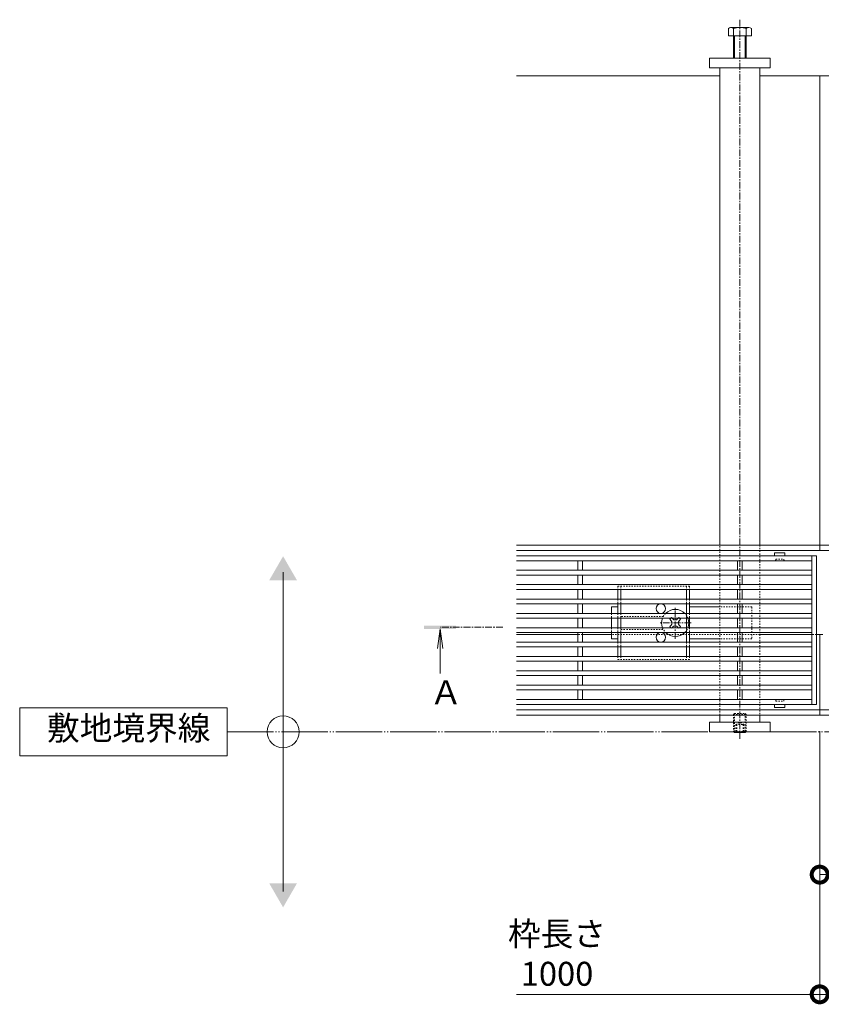
# Model space of a CAD drawing. Units: millimetres. Extents: x -1753 to 1416, y -1395 to 530.
# Drawn here: x -1753 to -1251, y -382 to 235 of the extents above; entities that cross this region are included whole.
import ezdxf

# ---------------------------------------------------------------- set-up
doc = ezdxf.new("R2010")
doc.units = ezdxf.units.MM
for name, pattern in [('2点鎖線（平面）', [34, 29, -1.2, 0.7, -1.2, 0.7, -1.2]), ('中心線（短）', [6.773333, 4.233333, -0.846667, 0.846667, -0.846667]), ('点線（標準）', [1.693333, 0.846667, -0.846667])]:
    doc.linetypes.add(name, pattern=pattern)
for name, color, linetype, lineweight in [('アンカー', 7, 'Continuous', 9), ('スライドスクリューロック', 7, 'Continuous', 9), ('スリット蓋', 3, 'Continuous', 9), ('ホルダー', 2, 'Continuous', 9), ('六角ボルト', 2, 'Continuous', 9), ('六角穴付止めねじ', 2, 'Continuous', 9), ('寸法', 7, 'Continuous', 9), ('寸法 @ 5', 7, 'Continuous', 9), ('敷地境界線', 7, 'Continuous', 9), ('敷地境界線 @ 5', 7, 'Continuous', 9), ('枠', 7, 'Continuous', 9), ('矢視', 4, 'Continuous', 9), ('矢視 @ 5', 4, 'Continuous', 9), ('角パイプ（蓋受け）', 7, 'Continuous', 9), ('角パイプ（補強梁）', 7, 'Continuous', 9)]:
    doc.layers.add(name, color=color, linetype=linetype, lineweight=lineweight)
doc.styles.add('(K)MSゴシック', font='msgothic.ttc')
doc.styles.add('文字_異尺度_H3.0', font='MS Gothic.ttf', dxfattribs={"height": 3})
doc.dimstyles.new('KAD-1', dxfattribs={"dimtxt": 3, "dimasz": 4, "dimexe": 1, "dimexo": 2, "dimgap": 1, "dimtad": 1, "dimdec": 1, "dimdsep": 46, "dimtxsty": '(K)MSゴシック', "dimblk": 'DOTSMALL', "dimcen": 0, "dimclrd": 7, "dimclre": 256, "dimclrt": 2, "dimadec": 0, "dimazin": 0, "dimtfac": 1, "dimtdec": 1, "dimtmove": 0, "dimatfit": 3, "dimldrblk": 'DOTSMALL', "dimfxl": 1, "dimtfill": 1, "dimlwd": -1, "dimlwe": -1, "dimarcsym": 0})

# ---------------------------------------------------------------- blocks, each defined once
blk = doc.blocks.new('_DotSmall')
at = {"color": 0, "linetype": 'ByBlock', "const_width": 0.5}
blk.add_lwpolyline([(-0.0625, 0, 1), (0.0625, 0, 1)], format="xyb", close=True, dxfattribs=at)
blk = doc.blocks.new('*D65')
at = {"layer": 'Defpoints', "color": 0}
for p in [(-1252.11, -200.36), (-252.11, -200.36), (-252.11, -375.36)]:
    blk.add_point(p, dxfattribs=at)
at = {"layer": '寸法 @ 5'}
for p, q in [((-1252.11, -210.36), (-1252.11, -380.36)), ((-252.11, -210.36), (-252.11, -380.36))]:
    blk.add_line(p, q, dxfattribs=at)
at = {"layer": '寸法 @ 5', "color": 7}
blk.add_line((-1252.11, -375.36), (-252.11, -375.36), dxfattribs=at)
at = {"layer": '寸法 @ 5', "color": 7, "xscale": 20, "yscale": 20, "zscale": 20, "rotation": 180}
blk.add_blockref('_DotSmall', (-1252.11, -375.36), dxfattribs=at)
at = {"layer": '寸法 @ 5', "color": 7, "xscale": 20, "yscale": 20, "zscale": 20}
blk.add_blockref('_DotSmall', (-252.11, -375.36), dxfattribs=at)
at = {"layer": '寸法 @ 5', "color": 2, "linetype": 'Continuous', "lineweight": 9, "insert": (-752.11, -349.97), "char_height": 15, "attachment_point": 5, "style": '(K)MSゴシック', "bg_fill": 3, "box_fill_scale": 1.1, "bg_fill_color": 9, "bg_fill_true_color": 13158600, "bg_fill_transparency": 0}
blk.add_mtext('枠長さ\\P1000', dxfattribs=at)
blk = doc.blocks.new('*D66')
at = {"layer": 'Defpoints', "color": 0}
for p in [(-1252.11, -200.36), (-1202.11, -214.86), (-1202.11, -300.36)]:
    blk.add_point(p, dxfattribs=at)
at = {"layer": '寸法 @ 5'}
for p, q in [((-1252.11, -210.36), (-1252.11, -305.36)), ((-1202.11, -224.86), (-1202.11, -305.36))]:
    blk.add_line(p, q, dxfattribs=at)
at = {"layer": '寸法 @ 5', "color": 7}
blk.add_line((-1252.11, -300.36), (-1202.11, -300.36), dxfattribs=at)
at = {"layer": '寸法 @ 5', "color": 7, "xscale": 20, "yscale": 20, "zscale": 20, "rotation": 180}
blk.add_blockref('_DotSmall', (-1252.11, -300.36), dxfattribs=at)
at = {"layer": '寸法 @ 5', "color": 7, "xscale": 20, "yscale": 20, "zscale": 20}
blk.add_blockref('_DotSmall', (-1202.11, -300.36), dxfattribs=at)
at = {"layer": '寸法 @ 5', "color": 2, "linetype": 'Continuous', "lineweight": 9, "insert": (-1227.11, -287.85), "char_height": 15, "attachment_point": 5, "style": '(K)MSゴシック', "bg_fill": 3, "box_fill_scale": 1.1, "bg_fill_color": 9, "bg_fill_true_color": 13158600, "bg_fill_transparency": 0}
blk.add_mtext('50', dxfattribs=at)

msp = doc.modelspace()

# ---------------------------------------------------------------- linework, layer by layer
at = {"layer": 'アンカー', "linetype": 'Continuous', "lineweight": 9}
for p, q in [((-1321.11, 205.14), (-1321.11, 211.14)), ((-1321.11, 211.14), (-1283.11, 211.14)), ((-1283.11, 211.14), (-1283.11, 205.14)), ((-1283.11, 205.14), (-1321.11, 205.14)), ((-1321.11, -204.86), (-1283.11, -204.86)), ((-1321.11, -204.86), (-1321.11, -210.86)), ((-1283.11, -210.86), (-1283.11, -204.86)), ((-1321.11, -210.86), (-1283.11, -210.86))]:
    msp.add_line(p, q, dxfattribs=at)
at = {"layer": 'スライドスクリューロック', "linetype": 'Continuous', "lineweight": 9}
for p, q in [((-1382.61, -132.66), (-1378.61, -132.66)), ((-1382.61, -136.66), (-1382.61, -132.66)), ((-1314.61, -132.66), (-1333.61, -132.66)), ((-1382.61, -139.66), (-1382.61, -145.66)), ((-1382.61, -148.66), (-1382.61, -152.66)), ((-1378.61, -152.66), (-1382.61, -152.66)), ((-1314.61, -152.66), (-1333.61, -152.66))]:
    msp.add_line(p, q, dxfattribs=at)
at = {"layer": 'スライドスクリューロック', "color": 7, "linetype": '中心線（短）', "lineweight": 9}
for p, q in [((-1342.61, -152.66), (-1342.61, -132.66)), ((-1332.61, -142.66), (-1352.61, -142.66))]:
    msp.add_line(p, q, dxfattribs=at)
at = {"layer": 'スライドスクリューロック', "linetype": '点線（標準）', "lineweight": 9}
for p, q in [((-1294.61, -132.66), (-1314.61, -132.66)), ((-1294.61, -132.66), (-1294.61, -152.66)), ((-1382.61, -136.66), (-1382.61, -139.66)), ((-1382.61, -145.66), (-1382.61, -148.66)), ((-1294.61, -152.66), (-1314.61, -152.66))]:
    msp.add_line(p, q, dxfattribs=at)
at = {"layer": 'スライドスクリューロック', "color": 6, "linetype": 'Continuous'}
for p, q in [((-1345.27, -139.66), (-1345.97, -140.36)), ((-1344.55, -139.66), (-1344.05, -140.16)), ((-1340.67, -139.66), (-1341.17, -140.16)), ((-1339.96, -139.66), (-1339.25, -140.36)), ((-1345.27, -145.66), (-1345.97, -144.95)), ((-1344.55, -145.66), (-1344.05, -145.16)), ((-1340.67, -145.66), (-1341.17, -145.16)), ((-1339.96, -145.66), (-1339.25, -144.95))]:
    msp.add_line(p, q, dxfattribs=at)
at = {"layer": 'スライドスクリューロック', "color": 6, "linetype": 'Continuous', "lineweight": 9}
for p, q in [((-1345.09, -141.24), (-1345.97, -140.36)), ((-1340.14, -141.24), (-1339.25, -140.36)), ((-1345.09, -144.07), (-1345.97, -144.95)), ((-1340.14, -144.07), (-1339.25, -144.95))]:
    msp.add_line(p, q, dxfattribs=at)
at = {"layer": 'スライドスクリューロック', "color": 6, "linetype": '点線（標準）', "lineweight": 9}
for p, q in [((-1345.27, -139.66), (-1344.91, -139.3)), ((-1344.55, -139.66), (-1344.91, -139.3)), ((-1340.67, -139.66), (-1340.32, -139.3)), ((-1340.32, -139.3), (-1339.96, -139.66)), ((-1344.91, -146.02), (-1345.27, -145.66)), ((-1344.55, -145.66), (-1344.91, -146.02)), ((-1340.67, -145.66), (-1340.32, -146.02)), ((-1339.96, -145.66), (-1340.32, -146.02))]:
    msp.add_line(p, q, dxfattribs=at)
at = {"layer": 'スライドスクリューロック', "color": 6, "linetype": 'Continuous'}
for start, end in [(44.90087, 135.09913), (159.33268, 200.66732), (339.33268, 20.66732), (224.90087, 315.09913)]:
    msp.add_arc((-1342.61, -142.66), 8.5, start, end, dxfattribs=at)
at = {"layer": 'スライドスクリューロック', "color": 6, "linetype": '点線（標準）'}
for start, end in [(135.09913, 159.33268), (20.66732, 44.90087), (200.66732, 224.90087), (315.09913, 339.33268)]:
    msp.add_arc((-1342.61, -142.66), 8.5, start, end, dxfattribs=at)
at = {"layer": 'スライドスクリューロック', "color": 6, "linetype": 'Continuous', "lineweight": 9}
for centre, start, end in [((-1346.5, -142.66), 315, 45), ((-1342.61, -138.77), 223.98214, 316.01786), ((-1338.72, -142.66), 135, 225), ((-1342.61, -146.55), 43.98214, 136.01786)]:
    msp.add_arc(centre, 2, start, end, dxfattribs=at)
at = {"layer": 'スリット蓋', "color": 3, "linetype": 'Continuous', "lineweight": 13}
for p, q in [((-1273.96, -98.66), (-1280.26, -98.66)), ((-1280.36, -98.76), (-1280.36, -100.66)), ((-1273.86, -98.76), (-1273.86, -100.66)), ((-1280.36, -195.56), (-1280.36, -193.66)), ((-1273.96, -195.66), (-1280.26, -195.66)), ((-1273.86, -195.56), (-1273.86, -193.66))]:
    msp.add_line(p, q, dxfattribs=at)
at = {"layer": 'スリット蓋', "linetype": 'Continuous', "lineweight": 9}
for p, q in [((-1254.11, -100.66), (-1442.11, -100.66)), ((-1257.11, -103.66), (-1442.11, -103.66)), ((-1403.61, -103.66), (-1403.61, -109.66)), ((-1400.61, -103.66), (-1400.61, -109.66)), ((-1303.61, -103.66), (-1303.61, -109.66)), ((-1300.61, -103.66), (-1300.61, -109.66)), ((-1257.11, -193.66), (-1257.11, -100.66)), ((-1254.11, -193.66), (-1254.11, -100.66)), ((-1257.11, -109.66), (-1442.11, -109.66)), ((-1257.11, -112.66), (-1442.11, -112.66)), ((-1403.61, -112.66), (-1403.61, -118.66)), ((-1400.61, -112.66), (-1400.61, -118.66)), ((-1303.61, -112.66), (-1303.61, -118.66)), ((-1300.61, -112.66), (-1300.61, -118.66)), ((-1257.11, -118.66), (-1442.11, -118.66)), ((-1257.11, -121.66), (-1442.11, -121.66)), ((-1403.61, -121.66), (-1403.61, -127.66)), ((-1400.61, -121.66), (-1400.61, -127.66)), ((-1303.61, -121.66), (-1303.61, -127.66)), ((-1300.61, -121.66), (-1300.61, -127.66)), ((-1257.11, -127.66), (-1442.11, -127.66)), ((-1257.11, -130.66), (-1442.11, -130.66)), ((-1403.61, -130.66), (-1403.61, -136.66)), ((-1400.61, -130.66), (-1400.61, -136.66)), ((-1303.61, -130.66), (-1303.61, -136.66)), ((-1300.61, -130.66), (-1300.61, -136.66)), ((-1257.11, -136.66), (-1442.11, -136.66)), ((-1257.11, -139.66), (-1442.11, -139.66)), ((-1403.61, -139.66), (-1403.61, -145.66)), ((-1400.61, -139.66), (-1400.61, -145.66)), ((-1303.61, -139.66), (-1303.61, -145.66)), ((-1300.61, -139.66), (-1300.61, -145.66)), ((-1257.11, -145.66), (-1442.11, -145.66)), ((-1257.11, -148.66), (-1442.11, -148.66)), ((-1403.61, -148.66), (-1403.61, -154.66)), ((-1400.61, -148.66), (-1400.61, -154.66)), ((-1303.61, -148.66), (-1303.61, -154.66)), ((-1300.61, -148.66), (-1300.61, -154.66)), ((-1257.11, -154.66), (-1442.11, -154.66)), ((-1257.11, -157.66), (-1442.11, -157.66)), ((-1403.61, -157.66), (-1403.61, -163.66)), ((-1400.61, -157.66), (-1400.61, -163.66)), ((-1303.61, -157.66), (-1303.61, -163.66)), ((-1300.61, -157.66), (-1300.61, -163.66)), ((-1257.11, -163.66), (-1442.11, -163.66)), ((-1257.11, -166.66), (-1442.11, -166.66)), ((-1257.11, -172.66), (-1442.11, -172.66)), ((-1403.61, -166.66), (-1403.61, -172.66)), ((-1400.61, -166.66), (-1400.61, -172.66)), ((-1303.61, -166.66), (-1303.61, -172.66)), ((-1300.61, -166.66), (-1300.61, -172.66)), ((-1257.11, -175.66), (-1442.11, -175.66)), ((-1403.61, -175.66), (-1403.61, -181.66)), ((-1400.61, -175.66), (-1400.61, -181.66)), ((-1303.61, -175.66), (-1303.61, -181.66)), ((-1300.61, -175.66), (-1300.61, -181.66)), ((-1257.11, -181.66), (-1442.11, -181.66)), ((-1257.11, -184.66), (-1442.11, -184.66)), ((-1403.61, -184.66), (-1403.61, -190.66)), ((-1400.61, -184.66), (-1400.61, -190.66)), ((-1303.61, -184.66), (-1303.61, -190.66)), ((-1300.61, -184.66), (-1300.61, -190.66)), ((-1400.61, -190.66), (-1442.11, -190.66)), ((-1300.61, -190.66), (-1400.61, -190.66)), ((-1257.11, -190.66), (-1300.61, -190.66)), ((-1254.11, -193.66), (-1442.11, -193.66))]:
    msp.add_line(p, q, dxfattribs=at)
at = {"layer": 'スリット蓋', "color": 3, "linetype": '点線（標準）', "lineweight": 9}
for p, q in [((-1280.11, -103.66), (-1280.36, -103.66)), ((-1279.61, -103.16), (-1279.61, -102.66)), ((-1279.61, -102.66), (-1274.61, -102.66)), ((-1274.61, -103.16), (-1274.61, -102.66)), ((-1274.11, -103.66), (-1273.86, -103.66)), ((-1280.11, -190.66), (-1280.36, -190.66)), ((-1279.61, -191.16), (-1279.61, -191.66)), ((-1274.61, -191.16), (-1274.61, -191.66)), ((-1274.11, -190.66), (-1273.86, -190.66)), ((-1279.61, -191.66), (-1274.61, -191.66))]:
    msp.add_line(p, q, dxfattribs=at)
at = {"layer": 'スリット蓋', "color": 3, "linetype": 'Continuous', "lineweight": 13}
for centre, start, end in [((-1280.26, -98.76), 90, 180), ((-1273.96, -98.76), 0, 90), ((-1280.26, -195.56), 180, 270), ((-1273.96, -195.56), 270, 0)]:
    msp.add_arc(centre, 0.1, start, end, dxfattribs=at)
at = {"layer": 'スリット蓋', "color": 3, "linetype": '点線（標準）', "lineweight": 9}
for centre, start, end in [((-1280.11, -103.16), 270, 0), ((-1274.11, -103.16), 180, 270), ((-1280.11, -191.16), 0, 90), ((-1274.11, -191.16), 90, 180)]:
    msp.add_arc(centre, 0.5, start, end, dxfattribs=at)
at = {"layer": 'ホルダー', "linetype": '点線（標準）', "lineweight": 9}
for p, q in [((-1333.61, -119.66), (-1378.61, -119.66)), ((-1378.61, -119.66), (-1378.61, -121.66)), ((-1376.61, -119.66), (-1376.61, -121.66)), ((-1335.61, -119.66), (-1335.61, -121.66)), ((-1333.61, -119.66), (-1333.61, -121.66)), ((-1378.61, -127.66), (-1378.61, -130.66)), ((-1376.61, -127.66), (-1376.61, -130.66)), ((-1335.61, -127.66), (-1335.61, -130.66)), ((-1333.61, -127.66), (-1333.61, -130.66)), ((-1378.61, -136.66), (-1378.61, -139.66)), ((-1376.61, -136.66), (-1376.61, -139.66)), ((-1350.11, -138.66), (-1376.61, -138.66)), ((-1335.61, -136.66), (-1335.61, -139.66)), ((-1333.61, -136.66), (-1333.61, -139.66)), ((-1378.61, -145.66), (-1378.61, -148.66)), ((-1376.61, -145.66), (-1376.61, -148.66)), ((-1376.61, -146.66), (-1350.11, -146.66)), ((-1335.61, -145.66), (-1335.61, -148.66)), ((-1333.61, -145.66), (-1333.61, -148.66)), ((-1378.61, -154.66), (-1378.61, -157.66)), ((-1376.61, -154.66), (-1376.61, -157.66)), ((-1335.61, -154.66), (-1335.61, -157.66)), ((-1333.61, -154.66), (-1333.61, -157.66)), ((-1378.61, -163.66), (-1378.61, -165.66)), ((-1378.61, -165.66), (-1333.61, -165.66)), ((-1376.61, -163.66), (-1376.61, -165.66)), ((-1335.61, -163.66), (-1335.61, -165.66)), ((-1333.61, -163.66), (-1333.61, -165.66))]:
    msp.add_line(p, q, dxfattribs=at)
at = {"layer": 'ホルダー', "linetype": 'Continuous', "lineweight": 9}
for p, q in [((-1378.61, -121.66), (-1378.61, -127.66)), ((-1376.61, -121.66), (-1376.61, -127.66)), ((-1335.61, -121.66), (-1335.61, -127.66)), ((-1333.61, -121.66), (-1333.61, -127.66)), ((-1378.61, -130.66), (-1378.61, -136.66)), ((-1376.61, -130.66), (-1376.61, -136.66)), ((-1335.61, -130.66), (-1335.61, -136.66)), ((-1333.61, -130.66), (-1333.61, -136.66)), ((-1378.61, -139.66), (-1378.61, -145.66)), ((-1376.61, -139.66), (-1376.61, -145.66)), ((-1335.61, -139.66), (-1335.61, -145.66)), ((-1333.61, -139.66), (-1333.61, -145.66)), ((-1378.61, -148.66), (-1378.61, -154.66)), ((-1376.61, -148.66), (-1376.61, -154.66)), ((-1335.61, -148.66), (-1335.61, -154.66)), ((-1333.61, -148.66), (-1333.61, -154.66)), ((-1378.61, -157.66), (-1378.61, -163.66)), ((-1376.61, -157.66), (-1376.61, -163.66)), ((-1335.61, -157.66), (-1335.61, -163.66)), ((-1333.61, -157.66), (-1333.61, -163.66))]:
    msp.add_line(p, q, dxfattribs=at)
at = {"layer": 'ホルダー', "linetype": 'Continuous'}
for centre in [(-1351.61, -133.66), (-1351.61, -151.66)]:
    msp.add_circle(centre, 3, dxfattribs=at)
at = {"layer": '六角ボルト', "linetype": 'Continuous', "lineweight": 9}
for p, q in [((-1309.31, 225.14), (-1309.31, 229.84)), ((-1307.98, 230.44), (-1296.78, 230.44)), ((-1306.11, 211.14), (-1306.11, 229.84)), ((-1298.11, 229.84), (-1298.11, 211.14)), ((-1294.91, 229.84), (-1294.91, 225.14)), ((-1294.91, 225.14), (-1309.31, 225.14)), ((-1305.41, 211.14), (-1305.41, 225.14)), ((-1298.81, 225.14), (-1298.81, 211.14))]:
    msp.add_line(p, q, dxfattribs=at)
for centre, radius, start, end in [((-1307.71, 228.07), 2.39, 47.9749, 132.0251), ((-1302.11, 217.04), 13.42, 72.65606, 107.34394), ((-1296.51, 228.07), 2.39, 47.9749, 132.0251)]:
    msp.add_arc(centre, radius, start, end, dxfattribs=at)
at = {"layer": '六角穴付止めねじ', "linetype": '点線（標準）', "lineweight": 9}
for p, q in [((-1305.41, -199.37), (-1306.11, -200.07)), ((-1306.11, -200.07), (-1306.11, -210.67)), ((-1306.11, -200.07), (-1298.11, -200.07)), ((-1305.41, -210.86), (-1305.41, -199.37)), ((-1305.41, -199.37), (-1298.81, -199.37)), ((-1298.81, -199.37), (-1298.81, -210.86)), ((-1298.11, -200.07), (-1298.81, -199.37)), ((-1298.11, -210.67), (-1298.11, -200.07)), ((-1304.61, -206.37), (-1302.11, -204.93)), ((-1304.61, -206.37), (-1299.61, -206.37)), ((-1304.61, -206.37), (-1304.61, -211.37)), ((-1304.11, -206.37), (-1304.11, -211.37)), ((-1299.61, -206.37), (-1302.11, -204.93)), ((-1300.11, -206.37), (-1300.11, -211.37)), ((-1299.61, -206.37), (-1299.61, -211.37)), ((-1306.11, -210.67), (-1298.11, -210.67)), ((-1306.11, -210.67), (-1305.93, -210.86)), ((-1298.11, -210.67), (-1298.3, -210.86))]:
    msp.add_line(p, q, dxfattribs=at)
at = {"layer": '六角穴付止めねじ', "linetype": 'Continuous', "lineweight": 9}
for p, q in [((-1305.41, -211.37), (-1305.93, -210.86)), ((-1305.41, -210.86), (-1305.41, -211.37)), ((-1305.41, -211.37), (-1298.81, -211.37)), ((-1298.81, -210.86), (-1298.81, -211.37)), ((-1298.3, -210.86), (-1298.81, -211.37))]:
    msp.add_line(p, q, dxfattribs=at)
at = {"layer": '寸法', "linetype": 'Continuous', "lineweight": 9}
msp.add_line((-1442.11, -375.36), (-1252.11, -375.36), dxfattribs=at)
at = {"layer": '敷地境界線', "linetype": 'Continuous', "lineweight": 9}
for p, q in [((-1588.21, -310.86), (-1588.21, -110.86)), ((-1623.19, -195.86), (-1753.19, -195.86)), ((-1753.19, -195.86), (-1753.19, -225.86)), ((-1623.19, -225.86), (-1623.19, -195.86)), ((-1753.19, -225.86), (-1623.19, -225.86))]:
    msp.add_line(p, q, dxfattribs=at)
at = {"layer": '敷地境界線', "color": 2, "linetype": '2点鎖線（平面）', "lineweight": 9}
msp.add_line((-1623.19, -210.86), (210.15, -210.86), dxfattribs=at)
at = {"layer": '敷地境界線', "linetype": 'Continuous', "lineweight": 9}
msp.add_circle((-1588.21, -210.86), 10, dxfattribs=at)
for points in [[(-1596.87, -115.86), (-1596.87, -115.86), (-1579.55, -115.86), (-1588.21, -100.86)], [(-1596.87, -305.86), (-1596.87, -305.86), (-1579.55, -305.86), (-1588.21, -320.86)], [(-1596.87, -305.86), (-1596.87, -305.86), (-1579.55, -305.86), (-1588.21, -320.86)]]:
    msp.add_solid(points, dxfattribs=at)
at = {"layer": '枠', "linetype": 'Continuous', "lineweight": 9}
for p, q in [((-1442.11, 200.14), (-1314.61, 200.14)), ((-1289.61, 200.14), (-1252.11, 200.14)), ((-1214.61, 200.14), (-1252.11, 200.14)), ((-1252.11, 200.14), (-1252.11, -97.16)), ((-1252.11, -93.96), (-1442.11, -93.96)), ((-1252.11, -97.16), (-1442.11, -97.16)), ((-1252.11, -93.96), (-314.61, -93.96)), ((-252.11, -97.16), (-1252.11, -97.16)), ((-1403.61, -149.86), (-1442.11, -149.86)), ((-1382.61, -149.86), (-1400.61, -149.86)), ((-1257.11, -149.86), (-1289.61, -149.86)), ((-1252.11, -149.86), (-1254.11, -149.86)), ((-1252.11, -200.36), (-1252.11, -149.86)), ((-1250.11, -149.86), (-1252.11, -149.86)), ((-1252.11, -197.16), (-1442.11, -197.16)), ((-252.11, -197.16), (-1252.11, -197.16)), ((-1252.11, -200.36), (-1442.11, -200.36)), ((-1314.61, -200.36), (-1289.61, -200.36)), ((-1252.11, -200.36), (-314.61, -200.36))]:
    msp.add_line(p, q, dxfattribs=at)
at = {"layer": '枠', "linetype": '点線（標準）', "lineweight": 9}
for p, q in [((-1400.61, -149.86), (-1403.61, -149.86)), ((-1289.61, -149.86), (-1382.61, -149.86)), ((-1254.11, -149.86), (-1257.11, -149.86))]:
    msp.add_line(p, q, dxfattribs=at)
at = {"layer": '矢視', "linetype": 'Continuous', "lineweight": 9}
for q in [(-1491.51, -158.75), (-1488.25, -158.75), (-1489.88, -174.36)]:
    msp.add_line((-1489.88, -146.36), q, dxfattribs=at)
at = {"layer": '矢視', "linetype": '中心線（短）', "lineweight": 9}
msp.add_line((-1450.61, -145.36), (-1489.88, -145.36), dxfattribs=at)
at = {"layer": '矢視', "linetype": 'Continuous', "lineweight": 9}
msp.add_solid([(-1479.88, -146.36), (-1499.88, -146.36), (-1479.88, -144.36), (-1499.88, -144.36)], dxfattribs=at)
at = {"layer": '角パイプ（蓋受け）', "linetype": '点線（標準）', "lineweight": 9}
for p, q in [((-1314.61, -93.96), (-1289.61, -93.96)), ((-1314.61, -200.36), (-1314.61, -93.96)), ((-1289.61, -93.96), (-1289.61, -200.36)), ((-1289.61, -200.36), (-1314.61, -200.36))]:
    msp.add_line(p, q, dxfattribs=at)
at = {"layer": '角パイプ（補強梁）', "color": 7, "linetype": '中心線（短）', "lineweight": 9}
msp.add_line((-1302.11, 235.33), (-1302.11, -215.36), dxfattribs=at)
at = {"layer": '角パイプ（補強梁）', "linetype": 'Continuous', "lineweight": 9}
for p, q in [((-1314.61, 205.14), (-1289.61, 205.14)), ((-1314.61, -93.96), (-1314.61, 205.14)), ((-1289.61, -93.96), (-1289.61, 205.14)), ((-1314.61, -200.36), (-1314.61, -204.86)), ((-1289.61, -200.36), (-1289.61, -204.86)), ((-1289.61, -204.86), (-1314.61, -204.86))]:
    msp.add_line(p, q, dxfattribs=at)
at = {"layer": '角パイプ（補強梁）', "linetype": '点線（標準）', "lineweight": 9}
for p, q in [((-1314.61, -200.36), (-1314.61, -93.96)), ((-1289.61, -93.96), (-1289.61, -200.36))]:
    msp.add_line(p, q, dxfattribs=at)

# ---------------------------------------------------------------- block references
at = {"layer": '寸法', "linetype": 'Continuous', "lineweight": 9, "xscale": 20, "yscale": 20, "zscale": 20}
msp.add_blockref('_DotSmall', (-1252.11, -375.36), dxfattribs=at)

# ---------------------------------------------------------------- texts
at = {"layer": '寸法', "linetype": 'Continuous', "lineweight": 9, "insert": (-1416.63, -349.98), "char_height": 15, "attachment_point": 5, "style": '(K)MSゴシック', "bg_fill": 3, "box_fill_scale": 1.1, "bg_fill_color": 9, "bg_fill_true_color": 13158600, "bg_fill_transparency": 0}
msp.add_mtext('{\\C2;枠長さ\\P1000}', dxfattribs=at)
at = {"layer": '敷地境界線 @ 5', "linetype": 'Continuous', "lineweight": 9, "insert": (-1736.05, -201.04), "char_height": 15, "attachment_point": 1, "style": '文字_異尺度_H3.0'}
msp.add_mtext_dynamic_manual_height_columns('{\\C2;敷地境界線}', width=95.7307, gutter_width=75, heights=[-18.05], dxfattribs=at)
at = {"layer": '矢視 @ 5', "linetype": 'Continuous', "lineweight": 9, "insert": (-1496.44, -178.59), "char_height": 15, "attachment_point": 1, "style": '文字_異尺度_H3.0'}
msp.add_mtext_dynamic_manual_height_columns('{\\C2;Ａ}', width=15, gutter_width=100, heights=[12.14], dxfattribs=at)

# ---------------------------------------------------------------- next in the draw order: dimensions: what is measured, and where the dimension line sits
at = {"layer": '寸法 @ 5', "linetype": 'Continuous', "lineweight": 9}
dim = msp.add_linear_dim(base=(-252.11, -375.36), p1=(-1252.11, -200.36), p2=(-252.11, -200.36), text='枠長さ\\P<>', dimstyle='KAD-1', override={"dimscale": 5}, dxfattribs=at)
dim.commit()
dim.dimension.update_dxf_attribs({"geometry": '*D65', "text_midpoint": (-752.11, -349.97)})

# ---------------------------------------------------------------- next in the draw order: dimensions: what is measured, and where the dimension line sits
dim = msp.add_linear_dim(base=(-1202.11, -300.36), p1=(-1252.11, -200.36), p2=(-1202.11, -214.86), dimstyle='KAD-1', override={"dimscale": 5}, dxfattribs=at)
dim.commit()
dim.dimension.update_dxf_attribs({"geometry": '*D66', "text_midpoint": (-1227.11, -287.85)})

doc.saveas('drawing.dxf')
